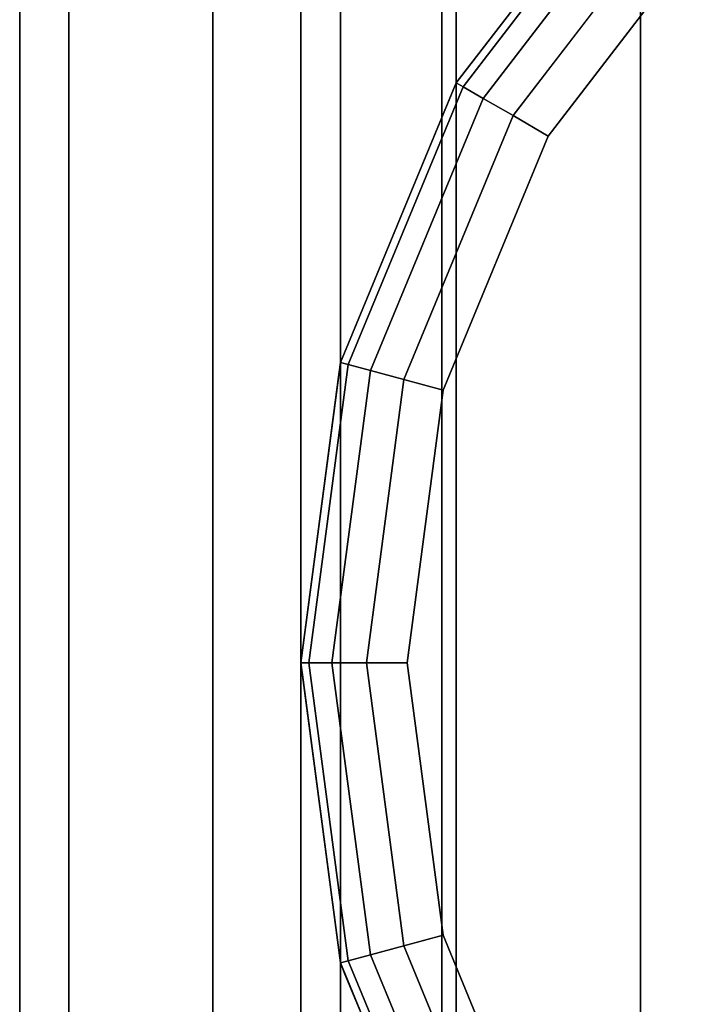
# Model space of a CAD drawing. Extents: x -0.04 to 0.04, y -0.7 to 0.
# Drawn here: x -0.02 to -0.011, y -0.425 to -0.411 of the extents above; entities that cross this region are included whole.
import ezdxf

# ---------------------------------------------------------------- set-up
doc = ezdxf.new("R2010")
doc.units = 0
for name, color, linetype in [('L11_G_2', 7, 'CONTINUOUS'), ('L12_GEO_HW', 7, 'CONTINUOUS'), ('L5__7', 7, 'CONTINUOUS'), ('L7_GEO__H963', 7, 'CONTINUOUS')]:
    doc.layers.add(name, color=color, linetype=linetype)

msp = doc.modelspace()

# ---------------------------------------------------------------- linework, layer by layer
at = {"layer": 'L11_G_2', "color": 8}
for points, invisible_edges in [([(-0.015932, -0.593906, 0.342313), (-0.016494, -0.420406, 0.346584), (-0.015932, -0.191677, 0.342313), (-0.015932, -0.593906, 0.342313)], 11), ([(-0.015932, -0.191677, 0.342313), (-0.016494, -0.420406, 0.346584), (-0.016494, -0.365406, 0.346584), (-0.015932, -0.191677, 0.342313)], 13), ([(-0.015932, -0.191677, 0.342313), (-0.014284, -0.593906, 0.338334), (-0.015932, -0.593906, 0.342313), (-0.015932, -0.191677, 0.342313)], 9), ([(-0.014284, -0.593906, 0.338334), (-0.015932, -0.191677, 0.342313), (-0.014284, -0.195656, 0.338334), (-0.014284, -0.593906, 0.338334)], 9), ([(-0.014284, -0.195656, 0.338334), (-0.011662, -0.593906, 0.334917), (-0.014284, -0.593906, 0.338334), (-0.014284, -0.195656, 0.338334)], 9), ([(-0.011662, -0.593906, 0.334917), (-0.014284, -0.195656, 0.338334), (-0.011662, -0.199073, 0.334917), (-0.011662, -0.593906, 0.334917)], 9), ([(-0.008244, -0.201695, 0.332295), (-0.011662, -0.593906, 0.334917), (-0.011662, -0.199073, 0.334917), (-0.008244, -0.201695, 0.332295)], 9), ([(-0.011662, -0.593906, 0.334917), (-0.008244, -0.201695, 0.332295), (-0.008244, -0.593906, 0.332294), (-0.011662, -0.593906, 0.334917)], 9), ([(-0.015932, -0.416135, 0.350854), (-0.016494, -0.365406, 0.346584), (-0.016494, -0.420406, 0.346584), (-0.015932, -0.416135, 0.350854)], 9), ([(-0.016494, -0.365406, 0.346584), (-0.015932, -0.416135, 0.350854), (-0.015932, -0.369677, 0.350854), (-0.016494, -0.365406, 0.346584)], 9), ([(-0.014284, -0.412156, 0.354834), (-0.015932, -0.369677, 0.350854), (-0.015932, -0.416135, 0.350854), (-0.014284, -0.412156, 0.354834)], 9), ([(-0.015932, -0.369677, 0.350854), (-0.014284, -0.412156, 0.354834), (-0.014284, -0.373656, 0.354834), (-0.015932, -0.369677, 0.350854)], 9), ([(-0.011662, -0.408739, 0.358251), (-0.014284, -0.373656, 0.354834), (-0.014284, -0.412156, 0.354834), (-0.011662, -0.408739, 0.358251)], 9), ([(-0.011662, -0.408739, 0.394584), (-0.008244, -0.434695, 0.394584), (-0.008244, -0.406117, 0.394584), (-0.011662, -0.408739, 0.394584)], 11), ([(-0.011662, -0.408739, 0.394584), (-0.014284, -0.412156, 0.354834), (-0.014284, -0.412156, 0.394584), (-0.011662, -0.408739, 0.394584)], 9), ([(-0.014284, -0.412156, 0.354834), (-0.011662, -0.408739, 0.394584), (-0.011662, -0.408739, 0.358251), (-0.014284, -0.412156, 0.354834)], 9), ([(-0.014284, -0.412156, 0.394584), (-0.011662, -0.432073, 0.394584), (-0.011662, -0.408739, 0.394584), (-0.014284, -0.412156, 0.394584)], 11), ([(-0.011662, -0.408739, 0.394584), (-0.011662, -0.432073, 0.394584), (-0.008244, -0.434695, 0.394584), (-0.011662, -0.408739, 0.394584)], 13), ([(-0.014284, -0.412156, 0.394584), (-0.015932, -0.416135, 0.350854), (-0.015932, -0.416135, 0.394584), (-0.014284, -0.412156, 0.394584)], 9), ([(-0.015932, -0.416135, 0.350854), (-0.014284, -0.412156, 0.394584), (-0.014284, -0.412156, 0.354834), (-0.015932, -0.416135, 0.350854)], 9), ([(-0.015932, -0.416135, 0.394584), (-0.014284, -0.428656, 0.394584), (-0.014284, -0.412156, 0.394584), (-0.015932, -0.416135, 0.394584)], 11), ([(-0.014284, -0.412156, 0.394584), (-0.014284, -0.428656, 0.394584), (-0.011662, -0.432073, 0.394584), (-0.014284, -0.412156, 0.394584)], 13), ([(-0.015932, -0.416135, 0.394584), (-0.016494, -0.420406, 0.346584), (-0.016494, -0.420406, 0.394584), (-0.015932, -0.416135, 0.394584)], 9), ([(-0.016494, -0.420406, 0.346584), (-0.015932, -0.416135, 0.394584), (-0.015932, -0.416135, 0.350854), (-0.016494, -0.420406, 0.346584)], 9), ([(-0.015932, -0.424677, 0.394584), (-0.015932, -0.416135, 0.394584), (-0.016494, -0.420406, 0.394584), (-0.015932, -0.424677, 0.394584)], 9), ([(-0.015932, -0.416135, 0.394584), (-0.015932, -0.424677, 0.394584), (-0.014284, -0.428656, 0.394584), (-0.015932, -0.416135, 0.394584)], 13), ([(-0.016494, -0.420406, 0.394584), (-0.015932, -0.424677, 0.350854), (-0.015932, -0.424677, 0.394584), (-0.016494, -0.420406, 0.394584)], 9), ([(-0.015932, -0.424677, 0.350854), (-0.016494, -0.420406, 0.394584), (-0.016494, -0.420406, 0.346584), (-0.015932, -0.424677, 0.350854)], 9), ([(-0.016494, -0.420406, 0.346584), (-0.015932, -0.593906, 0.342313), (-0.016494, -0.593906, 0.346584), (-0.016494, -0.420406, 0.346584)], 9), ([(-0.016494, -0.593906, 0.346584), (-0.015932, -0.424677, 0.350854), (-0.016494, -0.420406, 0.346584), (-0.016494, -0.593906, 0.346584)], 9), ([(-0.015932, -0.424677, 0.350854), (-0.016494, -0.593906, 0.346584), (-0.015932, -0.593906, 0.350854), (-0.015932, -0.424677, 0.350854)], 9), ([(-0.015932, -0.424677, 0.394584), (-0.014284, -0.428656, 0.354834), (-0.014284, -0.428656, 0.394584), (-0.015932, -0.424677, 0.394584)], 9), ([(-0.014284, -0.428656, 0.354834), (-0.015932, -0.424677, 0.394584), (-0.015932, -0.424677, 0.350854), (-0.014284, -0.428656, 0.354834)], 9), ([(-0.015932, -0.593906, 0.350854), (-0.014284, -0.428656, 0.354834), (-0.015932, -0.424677, 0.350854), (-0.015932, -0.593906, 0.350854)], 9)]:
    msp.add_3dface(points, dxfattribs=dict(at, invisible_edges=invisible_edges))
at = {"layer": 'L12_GEO_HW', "color": 8, "invisible_edges": 9}
for points in [[(-0.016494, -0.018406, 0.483584), (-0.015932, -0.593906, 0.479313), (-0.016494, -0.593906, 0.483584), (-0.016494, -0.018406, 0.483584)], [(-0.015932, -0.593906, 0.479313), (-0.016494, -0.018406, 0.483584), (-0.015932, -0.018406, 0.479313), (-0.015932, -0.593906, 0.479313)], [(-0.015932, -0.018406, 0.487855), (-0.016494, -0.593906, 0.483584), (-0.015932, -0.593906, 0.487855), (-0.015932, -0.018406, 0.487855)], [(-0.016494, -0.593906, 0.483584), (-0.015932, -0.018406, 0.487855), (-0.016494, -0.018406, 0.483584), (-0.016494, -0.593906, 0.483584)], [(-0.015932, -0.018406, 0.479313), (-0.014284, -0.593906, 0.475334), (-0.015932, -0.593906, 0.479313), (-0.015932, -0.018406, 0.479313)], [(-0.014284, -0.593906, 0.475334), (-0.015932, -0.018406, 0.479313), (-0.014284, -0.018406, 0.475334), (-0.014284, -0.593906, 0.475334)], [(-0.014284, -0.018406, 0.491834), (-0.015932, -0.593906, 0.487855), (-0.014284, -0.593906, 0.491834), (-0.014284, -0.018406, 0.491834)], [(-0.015932, -0.593906, 0.487855), (-0.014284, -0.018406, 0.491834), (-0.015932, -0.018406, 0.487855), (-0.015932, -0.593906, 0.487855)], [(-0.014284, -0.018406, 0.475334), (-0.011662, -0.593906, 0.471917), (-0.014284, -0.593906, 0.475334), (-0.014284, -0.018406, 0.475334)], [(-0.011662, -0.593906, 0.471917), (-0.014284, -0.018406, 0.475334), (-0.011662, -0.018406, 0.471917), (-0.011662, -0.593906, 0.471917)], [(-0.011662, -0.018406, 0.495251), (-0.014284, -0.593906, 0.491834), (-0.011662, -0.593906, 0.495251), (-0.011662, -0.018406, 0.495251)], [(-0.014284, -0.593906, 0.491834), (-0.011662, -0.018406, 0.495251), (-0.014284, -0.018406, 0.491834), (-0.014284, -0.593906, 0.491834)], [(-0.008244, -0.018406, 0.469295), (-0.011662, -0.593906, 0.471917), (-0.011662, -0.018406, 0.471917), (-0.008244, -0.018406, 0.469295)], [(-0.011662, -0.593906, 0.471917), (-0.008244, -0.018406, 0.469295), (-0.008244, -0.593906, 0.469295), (-0.011662, -0.593906, 0.471917)], [(-0.008244, -0.593906, 0.497873), (-0.011662, -0.018406, 0.495251), (-0.011662, -0.593906, 0.495251), (-0.008244, -0.593906, 0.497873)], [(-0.011662, -0.018406, 0.495251), (-0.008244, -0.593906, 0.497873), (-0.008244, -0.018406, 0.497873), (-0.011662, -0.018406, 0.495251)]]:
    msp.add_3dface(points, dxfattribs=at)
at = {"layer": 'L5__7', "color": 5}
for points, invisible_edges in [([(-0.011662, -0.432073, 0.394584), (-0.011662, -0.408739, 0.394584), (-0.008381, -0.406222, 0.394584), (-0.011662, -0.432073, 0.394584)], 13), ([(-0.011662, -0.432073, 0.394584), (-0.008381, -0.406222, 0.394584), (-0.011525, -0.432178, 0.394584), (-0.011662, -0.432073, 0.394584)], 11), ([(-0.011525, -0.432178, 0.394584), (-0.008381, -0.406222, 0.394584), (-0.009994, -0.420406, 0.394584), (-0.011525, -0.432178, 0.394584)], 15), ([(-0.014284, -0.412156, 0.395084), (-0.01158, -0.40882, 0.395658), (-0.011662, -0.408739, 0.395084), (-0.014284, -0.412156, 0.395084)], 9), ([(-0.011662, -0.408739, 0.395084), (-0.014284, -0.412156, 0.394584), (-0.014284, -0.412156, 0.395084), (-0.011662, -0.408739, 0.395084)], 9), ([(-0.014284, -0.412156, 0.394584), (-0.011662, -0.408739, 0.395084), (-0.011766, -0.408876, 0.394584), (-0.014284, -0.412156, 0.394584)], 11), ([(-0.011662, -0.432073, 0.394584), (-0.011766, -0.408876, 0.394584), (-0.011662, -0.408739, 0.394584), (-0.011662, -0.432073, 0.394584)], 13), ([(-0.01158, -0.40882, 0.395658), (-0.014284, -0.412156, 0.395084), (-0.014184, -0.412214, 0.395658), (-0.01158, -0.40882, 0.395658)], 9), ([(-0.014284, -0.428656, 0.394584), (-0.014284, -0.412156, 0.394584), (-0.011766, -0.408876, 0.394584), (-0.014284, -0.428656, 0.394584)], 13), ([(-0.014284, -0.428656, 0.394584), (-0.011766, -0.408876, 0.394584), (-0.014179, -0.428793, 0.394584), (-0.014284, -0.428656, 0.394584)], 11), ([(-0.014184, -0.412214, 0.395658), (-0.011348, -0.409052, 0.396145), (-0.01158, -0.40882, 0.395658), (-0.014184, -0.412214, 0.395658)], 9), ([(-0.014179, -0.428793, 0.394584), (-0.011766, -0.408876, 0.394584), (-0.011662, -0.432073, 0.394584), (-0.014179, -0.428793, 0.394584)], 11), ([(-0.011348, -0.409052, 0.396145), (-0.014184, -0.412214, 0.395658), (-0.0139, -0.412378, 0.396145), (-0.011348, -0.409052, 0.396145)], 9), ([(-0.013475, -0.412623, 0.39647), (-0.011348, -0.409052, 0.396145), (-0.0139, -0.412378, 0.396145), (-0.013475, -0.412623, 0.39647)], 9), ([(-0.011348, -0.409052, 0.396145), (-0.013475, -0.412623, 0.39647), (-0.011001, -0.409399, 0.39647), (-0.011348, -0.409052, 0.396145)], 9), ([(-0.012974, -0.412913, 0.396584), (-0.011001, -0.409399, 0.39647), (-0.013475, -0.412623, 0.39647), (-0.012974, -0.412913, 0.396584)], 9), ([(-0.011001, -0.409399, 0.39647), (-0.012974, -0.412913, 0.396584), (-0.010592, -0.409809, 0.396584), (-0.011001, -0.409399, 0.39647)], 9), ([(-0.012974, -0.412913, 0.396584), (-0.010592, -0.431004, 0.396584), (-0.010592, -0.409809, 0.396584), (-0.012974, -0.412913, 0.396584)], 11), ([(-0.015932, -0.416136, 0.395084), (-0.014184, -0.412214, 0.395658), (-0.014284, -0.412156, 0.395084), (-0.015932, -0.416136, 0.395084)], 9), ([(-0.014284, -0.412156, 0.395084), (-0.015932, -0.416136, 0.394584), (-0.015932, -0.416136, 0.395084), (-0.014284, -0.412156, 0.395084)], 9), ([(-0.015932, -0.416136, 0.394584), (-0.014284, -0.412156, 0.395084), (-0.01435, -0.412315, 0.394584), (-0.015932, -0.416136, 0.394584)], 11), ([(-0.01435, -0.412315, 0.394584), (-0.014284, -0.412156, 0.395084), (-0.014284, -0.412156, 0.394584), (-0.01435, -0.412315, 0.394584)], 9), ([(-0.014284, -0.428656, 0.394584), (-0.01435, -0.412315, 0.394584), (-0.014284, -0.412156, 0.394584), (-0.014284, -0.428656, 0.394584)], 13), ([(-0.014184, -0.412214, 0.395658), (-0.015932, -0.416136, 0.395084), (-0.015821, -0.416165, 0.395658), (-0.014184, -0.412214, 0.395658)], 9), ([(-0.015821, -0.416165, 0.395658), (-0.0139, -0.412378, 0.396145), (-0.014184, -0.412214, 0.395658), (-0.015821, -0.416165, 0.395658)], 9), ([(-0.015932, -0.424677, 0.394584), (-0.015932, -0.416136, 0.394584), (-0.01435, -0.412315, 0.394584), (-0.015932, -0.424677, 0.394584)], 13), ([(-0.015932, -0.424677, 0.394584), (-0.01435, -0.412315, 0.394584), (-0.015866, -0.424836, 0.394584), (-0.015932, -0.424677, 0.394584)], 11), ([(-0.015866, -0.424836, 0.394584), (-0.01435, -0.412315, 0.394584), (-0.014284, -0.428656, 0.394584), (-0.015866, -0.424836, 0.394584)], 11), ([(-0.0139, -0.412378, 0.396145), (-0.015821, -0.416165, 0.395658), (-0.015504, -0.41625, 0.396145), (-0.0139, -0.412378, 0.396145)], 9), ([(-0.01503, -0.416377, 0.39647), (-0.0139, -0.412378, 0.396145), (-0.015504, -0.41625, 0.396145), (-0.01503, -0.416377, 0.39647)], 9), ([(-0.0139, -0.412378, 0.396145), (-0.01503, -0.416377, 0.39647), (-0.013475, -0.412623, 0.39647), (-0.0139, -0.412378, 0.396145)], 9), ([(-0.014471, -0.416527, 0.396584), (-0.013475, -0.412623, 0.39647), (-0.01503, -0.416377, 0.39647), (-0.014471, -0.416527, 0.396584)], 9), ([(-0.013475, -0.412623, 0.39647), (-0.014471, -0.416527, 0.396584), (-0.012974, -0.412913, 0.396584), (-0.013475, -0.412623, 0.39647)], 9), ([(-0.014471, -0.416527, 0.396584), (-0.012974, -0.4279, 0.396584), (-0.012974, -0.412913, 0.396584), (-0.014471, -0.416527, 0.396584)], 11), ([(-0.012974, -0.412913, 0.396584), (-0.012974, -0.4279, 0.396584), (-0.010592, -0.431004, 0.396584), (-0.012974, -0.412913, 0.396584)], 13), ([(-0.016494, -0.420406, 0.395084), (-0.015821, -0.416165, 0.395658), (-0.015932, -0.416136, 0.395084), (-0.016494, -0.420406, 0.395084)], 9), ([(-0.015932, -0.416136, 0.395084), (-0.016494, -0.420406, 0.394584), (-0.016494, -0.420406, 0.395084), (-0.015932, -0.416136, 0.395084)], 9), ([(-0.016494, -0.420406, 0.394584), (-0.015932, -0.416136, 0.395084), (-0.015955, -0.416306, 0.394584), (-0.016494, -0.420406, 0.394584)], 11), ([(-0.015821, -0.416165, 0.395658), (-0.016494, -0.420406, 0.395084), (-0.016379, -0.420406, 0.395658), (-0.015821, -0.416165, 0.395658)], 9), ([(-0.016379, -0.420406, 0.395658), (-0.015504, -0.41625, 0.396145), (-0.015821, -0.416165, 0.395658), (-0.016379, -0.420406, 0.395658)], 9), ([(-0.015955, -0.416306, 0.394584), (-0.015932, -0.416136, 0.395084), (-0.015932, -0.416136, 0.394584), (-0.015955, -0.416306, 0.394584)], 9), ([(-0.015932, -0.424677, 0.394584), (-0.015955, -0.416306, 0.394584), (-0.015932, -0.416136, 0.394584), (-0.015932, -0.424677, 0.394584)], 13), ([(-0.015955, -0.416306, 0.394584), (-0.016472, -0.420577, 0.394584), (-0.016494, -0.420406, 0.394584), (-0.015955, -0.416306, 0.394584)], 9), ([(-0.016472, -0.420577, 0.394584), (-0.015955, -0.416306, 0.394584), (-0.015932, -0.424677, 0.394584), (-0.016472, -0.420577, 0.394584)], 11), ([(-0.015504, -0.41625, 0.396145), (-0.016379, -0.420406, 0.395658), (-0.016051, -0.420406, 0.396145), (-0.015504, -0.41625, 0.396145)], 9), ([(-0.01556, -0.420406, 0.39647), (-0.015504, -0.41625, 0.396145), (-0.016051, -0.420406, 0.396145), (-0.01556, -0.420406, 0.39647)], 9), ([(-0.015504, -0.41625, 0.396145), (-0.01556, -0.420406, 0.39647), (-0.01503, -0.416377, 0.39647), (-0.015504, -0.41625, 0.396145)], 9), ([(-0.014981, -0.420406, 0.396584), (-0.01503, -0.416377, 0.39647), (-0.01556, -0.420406, 0.39647), (-0.014981, -0.420406, 0.396584)], 9), ([(-0.01503, -0.416377, 0.39647), (-0.014981, -0.420406, 0.396584), (-0.014471, -0.416527, 0.396584), (-0.01503, -0.416377, 0.39647)], 9), ([(-0.014471, -0.424285, 0.396584), (-0.014471, -0.416527, 0.396584), (-0.014981, -0.420406, 0.396584), (-0.014471, -0.424285, 0.396584)], 9), ([(-0.014471, -0.416527, 0.396584), (-0.014471, -0.424285, 0.396584), (-0.012974, -0.4279, 0.396584), (-0.014471, -0.416527, 0.396584)], 13), ([(-0.015821, -0.424647, 0.395658), (-0.016494, -0.420406, 0.395084), (-0.015932, -0.424677, 0.395084), (-0.015821, -0.424647, 0.395658)], 9), ([(-0.016494, -0.420406, 0.395084), (-0.015821, -0.424647, 0.395658), (-0.016379, -0.420406, 0.395658), (-0.016494, -0.420406, 0.395084)], 9), ([(-0.016494, -0.420406, 0.395084), (-0.015932, -0.424677, 0.394584), (-0.015932, -0.424677, 0.395084), (-0.016494, -0.420406, 0.395084)], 9), ([(-0.015932, -0.424677, 0.394584), (-0.016494, -0.420406, 0.395084), (-0.016472, -0.420577, 0.394584), (-0.015932, -0.424677, 0.394584)], 11), ([(-0.016472, -0.420577, 0.394584), (-0.016494, -0.420406, 0.395084), (-0.016494, -0.420406, 0.394584), (-0.016472, -0.420577, 0.394584)], 9), ([(-0.015504, -0.424562, 0.396145), (-0.016379, -0.420406, 0.395658), (-0.015821, -0.424647, 0.395658), (-0.015504, -0.424562, 0.396145)], 9), ([(-0.016379, -0.420406, 0.395658), (-0.015504, -0.424562, 0.396145), (-0.016051, -0.420406, 0.396145), (-0.016379, -0.420406, 0.395658)], 9), ([(-0.015504, -0.424562, 0.396145), (-0.01556, -0.420406, 0.39647), (-0.016051, -0.420406, 0.396145), (-0.015504, -0.424562, 0.396145)], 9), ([(-0.01503, -0.424435, 0.39647), (-0.014981, -0.420406, 0.396584), (-0.01556, -0.420406, 0.39647), (-0.01503, -0.424435, 0.39647)], 9), ([(-0.01556, -0.420406, 0.39647), (-0.015504, -0.424562, 0.396145), (-0.01503, -0.424435, 0.39647), (-0.01556, -0.420406, 0.39647)], 9), ([(-0.014981, -0.420406, 0.396584), (-0.01503, -0.424435, 0.39647), (-0.014471, -0.424285, 0.396584), (-0.014981, -0.420406, 0.396584)], 9), ([(-0.009994, -0.420406, 0.394584), (-0.008244, -0.434696, 0.394584), (-0.011525, -0.432178, 0.394584), (-0.009994, -0.420406, 0.394584)], 13), ([(-0.013475, -0.428189, 0.39647), (-0.014471, -0.424285, 0.396584), (-0.01503, -0.424435, 0.39647), (-0.013475, -0.428189, 0.39647)], 9), ([(-0.014471, -0.424285, 0.396584), (-0.013475, -0.428189, 0.39647), (-0.012974, -0.4279, 0.396584), (-0.014471, -0.424285, 0.396584)], 9), ([(-0.0139, -0.428435, 0.396145), (-0.01503, -0.424435, 0.39647), (-0.015504, -0.424562, 0.396145), (-0.0139, -0.428435, 0.396145)], 9), ([(-0.01503, -0.424435, 0.39647), (-0.0139, -0.428435, 0.396145), (-0.013475, -0.428189, 0.39647), (-0.01503, -0.424435, 0.39647)], 9), ([(-0.015821, -0.424647, 0.395658), (-0.0139, -0.428435, 0.396145), (-0.015504, -0.424562, 0.396145), (-0.015821, -0.424647, 0.395658)], 9), ([(-0.015932, -0.424677, 0.395084), (-0.014184, -0.428599, 0.395658), (-0.015821, -0.424647, 0.395658), (-0.015932, -0.424677, 0.395084)], 9), ([(-0.014184, -0.428599, 0.395658), (-0.015932, -0.424677, 0.395084), (-0.014284, -0.428656, 0.395084), (-0.014184, -0.428599, 0.395658)], 9), ([(-0.015932, -0.424677, 0.395084), (-0.014284, -0.428656, 0.394584), (-0.014284, -0.428656, 0.395084), (-0.015932, -0.424677, 0.395084)], 9), ([(-0.014284, -0.428656, 0.394584), (-0.015932, -0.424677, 0.395084), (-0.015866, -0.424836, 0.394584), (-0.014284, -0.428656, 0.394584)], 11), ([(-0.015866, -0.424836, 0.394584), (-0.015932, -0.424677, 0.395084), (-0.015932, -0.424677, 0.394584), (-0.015866, -0.424836, 0.394584)], 9), ([(-0.0139, -0.428435, 0.396145), (-0.015821, -0.424647, 0.395658), (-0.014184, -0.428599, 0.395658), (-0.0139, -0.428435, 0.396145)], 9)]:
    msp.add_3dface(points, dxfattribs=dict(at, invisible_edges=invisible_edges))
at = {"layer": 'L7_GEO__H963', "color": 7, "invisible_edges": 9}
for points in [[(-0.019796, -0.298906, 0.48889), (-0.020494, -0.593906, 0.483584), (-0.019796, -0.593906, 0.48889), (-0.019796, -0.298906, 0.48889)], [(-0.020494, -0.593906, 0.483584), (-0.019796, -0.298906, 0.48889), (-0.020494, -0.298906, 0.483584), (-0.020494, -0.593906, 0.483584)], [(-0.020494, -0.298906, 0.483584), (-0.019796, -0.593906, 0.478278), (-0.020494, -0.593906, 0.483584), (-0.020494, -0.298906, 0.483584)], [(-0.019796, -0.593906, 0.478278), (-0.020494, -0.298906, 0.483584), (-0.019796, -0.298906, 0.478278), (-0.019796, -0.593906, 0.478278)], [(-0.017748, -0.298906, 0.493834), (-0.019796, -0.593906, 0.48889), (-0.017748, -0.593906, 0.493834), (-0.017748, -0.298906, 0.493834)], [(-0.019796, -0.593906, 0.48889), (-0.017748, -0.298906, 0.493834), (-0.019796, -0.298906, 0.48889), (-0.019796, -0.593906, 0.48889)], [(-0.019796, -0.298906, 0.478278), (-0.017748, -0.593906, 0.473334), (-0.019796, -0.593906, 0.478278), (-0.019796, -0.298906, 0.478278)], [(-0.017748, -0.593906, 0.473334), (-0.019796, -0.298906, 0.478278), (-0.017748, -0.298906, 0.473334), (-0.017748, -0.593906, 0.473334)], [(-0.01449, -0.298906, 0.49808), (-0.017748, -0.593906, 0.493834), (-0.01449, -0.593906, 0.49808), (-0.01449, -0.298906, 0.49808)], [(-0.017748, -0.593906, 0.493834), (-0.01449, -0.298906, 0.49808), (-0.017748, -0.298906, 0.493834), (-0.017748, -0.593906, 0.493834)], [(-0.017748, -0.298906, 0.473334), (-0.01449, -0.593906, 0.469088), (-0.017748, -0.593906, 0.473334), (-0.017748, -0.298906, 0.473334)], [(-0.01449, -0.593906, 0.469088), (-0.017748, -0.298906, 0.473334), (-0.01449, -0.298906, 0.469088), (-0.01449, -0.593906, 0.469088)], [(-0.016494, -0.593906, 0.483584), (-0.015932, -0.298906, 0.487855), (-0.015932, -0.593906, 0.487855), (-0.016494, -0.593906, 0.483584)], [(-0.015932, -0.298906, 0.487855), (-0.016494, -0.593906, 0.483584), (-0.016494, -0.298906, 0.483584), (-0.015932, -0.298906, 0.487855)], [(-0.015932, -0.593906, 0.479313), (-0.016494, -0.298906, 0.483584), (-0.016494, -0.593906, 0.483584), (-0.015932, -0.593906, 0.479313)], [(-0.016494, -0.298906, 0.483584), (-0.015932, -0.593906, 0.479313), (-0.015932, -0.298906, 0.479313), (-0.016494, -0.298906, 0.483584)], [(-0.015932, -0.593906, 0.487855), (-0.014284, -0.298906, 0.491834), (-0.014284, -0.593906, 0.491834), (-0.015932, -0.593906, 0.487855)], [(-0.014284, -0.298906, 0.491834), (-0.015932, -0.593906, 0.487855), (-0.015932, -0.298906, 0.487855), (-0.014284, -0.298906, 0.491834)], [(-0.014284, -0.593906, 0.475334), (-0.015932, -0.298906, 0.479313), (-0.015932, -0.593906, 0.479313), (-0.014284, -0.593906, 0.475334)], [(-0.015932, -0.298906, 0.479313), (-0.014284, -0.593906, 0.475334), (-0.014284, -0.298906, 0.475334), (-0.015932, -0.298906, 0.479313)], [(-0.010244, -0.593906, 0.501338), (-0.01449, -0.298906, 0.49808), (-0.01449, -0.593906, 0.49808), (-0.010244, -0.593906, 0.501338)], [(-0.01449, -0.298906, 0.49808), (-0.010244, -0.593906, 0.501338), (-0.010244, -0.298906, 0.501338), (-0.01449, -0.298906, 0.49808)], [(-0.010244, -0.298906, 0.46583), (-0.01449, -0.593906, 0.469088), (-0.01449, -0.298906, 0.469088), (-0.010244, -0.298906, 0.46583)], [(-0.01449, -0.593906, 0.469088), (-0.010244, -0.298906, 0.46583), (-0.010244, -0.593906, 0.46583), (-0.01449, -0.593906, 0.469088)], [(-0.014284, -0.593906, 0.491834), (-0.011662, -0.298906, 0.495251), (-0.011662, -0.593906, 0.495251), (-0.014284, -0.593906, 0.491834)], [(-0.011662, -0.298906, 0.495251), (-0.014284, -0.593906, 0.491834), (-0.014284, -0.298906, 0.491834), (-0.011662, -0.298906, 0.495251)], [(-0.011662, -0.593906, 0.471917), (-0.014284, -0.298906, 0.475334), (-0.014284, -0.593906, 0.475334), (-0.011662, -0.593906, 0.471917)], [(-0.014284, -0.298906, 0.475334), (-0.011662, -0.593906, 0.471917), (-0.011662, -0.298906, 0.471917), (-0.014284, -0.298906, 0.475334)], [(-0.008244, -0.298906, 0.497873), (-0.011662, -0.593906, 0.495251), (-0.011662, -0.298906, 0.495251), (-0.008244, -0.298906, 0.497873)], [(-0.011662, -0.593906, 0.495251), (-0.008244, -0.298906, 0.497873), (-0.008244, -0.593906, 0.497873), (-0.011662, -0.593906, 0.495251)], [(-0.008244, -0.593906, 0.469295), (-0.011662, -0.298906, 0.471917), (-0.011662, -0.593906, 0.471917), (-0.008244, -0.593906, 0.469295)], [(-0.011662, -0.298906, 0.471917), (-0.008244, -0.593906, 0.469295), (-0.008244, -0.298906, 0.469295), (-0.011662, -0.298906, 0.471917)]]:
    msp.add_3dface(points, dxfattribs=at)

doc.saveas('drawing.dxf')
